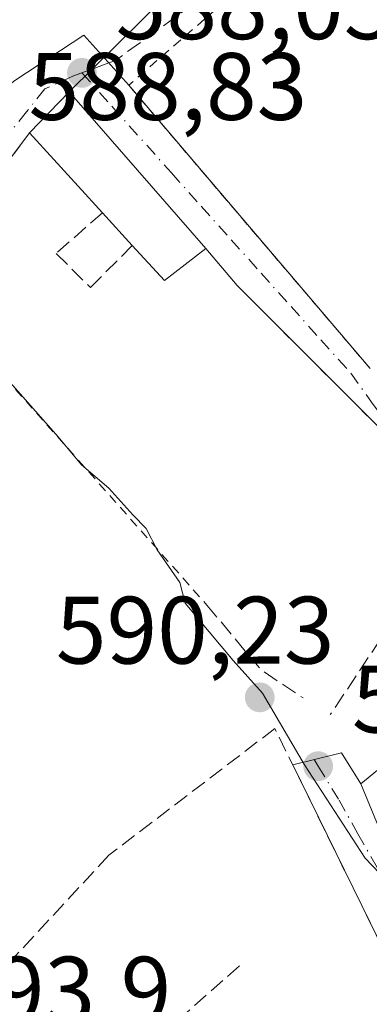
# Model space of a CAD drawing. Units: metres. Extents: x 620971 to 624433, y 4736433 to 4738807.
# Drawn here: x 623105 to 623141, y 4738334 to 4738437 of the extents above; entities that cross this region are included whole.
import ezdxf

# ---------------------------------------------------------------- set-up
doc = ezdxf.new("R2010")
doc.units = ezdxf.units.M
doc.header["$MEASUREMENT"] = 0
for name, pattern in [('DGN Style 2', [1.6480167562047852, 0.988810053722871, -0.6592067024819142]), ('DGN Style 3', [2.307223458686699, 1.648016756204785, -0.6592067024819142]), ('DGN Style 4', [2.6384748266838614, 1.318413404963828, -0.6592067024819142, 0.001648016756204785, -0.6592067024819142])]:
    doc.linetypes.add(name, pattern=pattern)
for name, color, linetype, lineweight in [('Alambrada', 7, 'DGN Style 2', 0), ('Curva de nivel normal', 30, 'Continuous', 0), ('Edificación Cxs', 1, 'Continuous', 13), ('Muro lineal', 1, 'DGN Style 3', 13), ('Punto de cota en terreno', 7, 'Continuous', 0), ('Rótulo de punto de cota en terreno', 7, 'Continuous', 0), ('Senda', 7, 'DGN Style 3', 0), ('Senda no paivmentada conexión', 7, 'DGN Style 3', 0), ('Tendido', 6, 'Continuous', 0), ('Vía urbana Cxs', 4, 'Continuous', 0), ('Vía urbana eje', 4, 'DGN Style 4', 0)]:
    doc.layers.add(name, color=color, linetype=linetype, lineweight=lineweight)
doc.styles.add('Style-Arial', font='txt')

# ---------------------------------------------------------------- blocks, each defined once
blk = doc.blocks.new('5PATER')
at = {"layer": 'Punto de cota en terreno', "linetype": 'Continuous', "lineweight": 0}
h = blk.add_hatch(color=51, dxfattribs=at)
edge = h.paths.add_edge_path()
edge.add_ellipse((0, 0), major_axis=(-0.1095731443231308, -0.1110710700762829), ratio=0.9994222409660322, start_angle=0, end_angle=360)

msp = doc.modelspace()

# ---------------------------------------------------------------- linework, layer by layer
at = {"layer": 'Alambrada', "color": 7, "linetype": 'DGN Style 2', "lineweight": 0, "extrusion": (-0.06833963447178525, 0.05810331491781608, 0.9959687239847564), "elevation": 233324.3081025797, "flags": 128}
msp.add_lwpolyline([(-4013623.66737822, -2584051.264959708), (-4013604.419019441, -2584050.186935928), (-4013598.055944647, -2584004.967907438)], dxfattribs=at)
at = {"layer": 'Alambrada', "color": 7, "linetype": 'DGN Style 2', "lineweight": 0}
msp.add_polyline3d([(623157.7600999996, 4738455.950099999, 585.0662000000011), (623149.9801000003, 4738460.020099999, 586.0611999999965), (623115.9600999998, 4738430.380100001, 588.546100000007), (623141.2100999998, 4738400.7501, 589.5960999999952)], dxfattribs=at)
at = {"layer": 'Curva de nivel normal', "color": 30, "linetype": 'Continuous', "lineweight": 0, "elevation": 590, "flags": 128}
msp.add_lwpolyline([(623102.4800000006, 4738400.4801), (623108.5899999999, 4738393.600099999), (623111.0099999999, 4738390.690099999), (623113.8799999999, 4738388.2301), (623116.4100000003, 4738385.4301), (623117.79, 4738384.020099999), (623118.9500000002, 4738381.770099999), (623121.2999999998, 4738378.380100001), (623121.8799999999, 4738376.190099999), (623126.8899999997, 4738370.190099999), (623129.9500000002, 4738366.780099999), (623134.3499999996, 4738359.280099999), (623140.7100000001, 4738349.530099999), (623143.7199999997, 4738346.370100001), (623145.5300000003, 4738346.0801), (623146.4653000003, 4738345.254799999)], dxfattribs=at)
at = {"layer": 'Edificación Cxs', "color": 1, "linetype": 'Continuous', "lineweight": 13, "flags": 128}
for points, elevation in [([(623124.0301000001, 4738413.3201), (623119.6901000004, 4738409.940099999), (623116.3400999998, 4738413.610099999), (623113.2100999998, 4738417.050100001), (623105.6001000004, 4738425.390100001), (623109.7500999998, 4738429.710100001)], 592.9605000000009), ([(623159.6901000004, 4738367.110099999), (623142.3000999996, 4738352.3201), (623140.2401000002, 4738357.300100001), (623153.5900999998, 4738368.2401), (623156.6700999998, 4738370.7601)], 592.5198999999993)]:
    msp.add_lwpolyline(points, close=True, dxfattribs=dict(at, elevation=elevation))
at = {"layer": 'Edificación Cxs', "color": 1, "linetype": 'Continuous', "lineweight": 13, "extrusion": (0.131740560997966, 0.1382694459290683, 0.9815935945748678), "elevation": 737848.1292809173, "flags": 128}
msp.add_lwpolyline([(2817475.776787989, -3789240.887217329), (2817475.752183659, -3789246.989895829), (2817454.107622011, -3789244.936296079)], dxfattribs=at)
at = {"layer": 'Edificación Cxs', "color": 1, "linetype": 'Continuous', "lineweight": 13, "extrusion": (-0.07862364892911286, 0.0861657335240612, 0.9931735941895216), "elevation": 359886.3052354011, "flags": 128}
msp.add_lwpolyline([(-3654166.105507442, -3059153.230082403), (-3654166.105507442, -3059164.59784278)], dxfattribs=at)
at = {"layer": 'Edificación Cxs', "color": 1, "linetype": 'Continuous', "lineweight": 13, "extrusion": (-0.05143576168885587, 0.05653003843244091, 0.9970750810116127), "elevation": 236403.4660525126, "flags": 128}
msp.add_lwpolyline([(-3649809.779613893, -3076335.45621342), (-3649809.779613893, -3076340.120716851)], dxfattribs=at)
at = {"layer": 'Edificación Cxs', "color": 1, "linetype": 'Continuous', "lineweight": 13, "extrusion": (0.3048799486495298, 0.02152792849431269, 0.9521474492987964), "elevation": 292548.4929746916, "flags": 128}
msp.add_lwpolyline([(4682754.362976887, -909434.7986327237), (4682751.297063068, -909430.0017981781), (4682755.193907839, -909426.7636649332)], dxfattribs=at)
at = {"layer": 'Edificación Cxs', "color": 1, "linetype": 'Continuous', "lineweight": 13, "extrusion": (-0.032501939978496, 0.01609420851043042, 0.9993420837481314), "elevation": 56597.55760667511, "flags": 128}
msp.add_lwpolyline([(-4522792.555500974, -1543189.425030336), (-4522796.10419499, -1543193.48365555), (-4522811.832164721, -1543186.370032553)], dxfattribs=at)
at = {"layer": 'Muro lineal', "color": 1, "linetype": 'DGN Style 3', "lineweight": 13, "extrusion": (-0.4434102194146776, -0.7465451652515952, 0.4960420280158689), "elevation": -3813415.954417442, "flags": 128}
msp.add_lwpolyline([(-1883976.546099974, 2179216.004425498), (-1883968.239737801, 2179210.076395071), (-1883962.924451453, 2179209.523820129)], dxfattribs=at)
at = {"layer": 'Muro lineal', "color": 1, "linetype": 'DGN Style 3', "lineweight": 13, "extrusion": (0.1954069103611382, 0.12134608126316, 0.9731861424954575), "elevation": 697318.1352362894, "flags": 128}
msp.add_lwpolyline([(3696607.755549058, -2947706.934839638), (3696604.731245427, -2947688.40984677), (3696602.290482416, -2947688.182908977)], dxfattribs=at)
at = {"layer": 'Muro lineal', "color": 1, "linetype": 'DGN Style 3', "lineweight": 13}
for points in [[(623113.2100999998, 4738417.050100001, 592.6040000000066), (623108.3800999997, 4738412.790100001, 592.2066000000051), (623111.9501, 4738409.220100001, 592.0157000000036), (623116.3400999998, 4738413.610099999, 592.960500000001)], [(623127.3101000005, 4738409.4301, 588.595100000006), (623147.0601000005, 4738389.670100001, 588.4407999999967), (623149.2600999996, 4738386.380100001, 590.4423999999999), (623146.1401000004, 4738378.190099999, 589.1811000000016), (623137.0500999996, 4738364.540100001, 589.6208000000044)], [(623131.0800999999, 4738319.040100001, 594.811799999996), (623146.6501000002, 4738331.720100001, 590.9707000000053), (623131.2500999998, 4738363.0801, 590.3910000000033), (623113.8701, 4738349.8301, 595.1490000000049), (623098.2600999996, 4738332.9901, 593.7517999999982)]]:
    msp.add_polyline3d(points, dxfattribs=at)
at = {"layer": 'Senda', "color": 7, "linetype": 'DGN Style 3', "lineweight": 0}
msp.add_polyline3d([(623151.4567999998, 4738466.168600001, 584.4499999999971), (623146.7191000005, 4738461.249100001, 585.5792999999976), (623130.2607000005, 4738444.3399, 587.8962000000029), (623114.5800999999, 4738432.9801, 588.2624999999971), (623113.869, 4738432.716700001, 588.2563999999984)], dxfattribs=at)
at = {"layer": 'Senda no paivmentada conexión', "color": 7, "linetype": 'DGN Style 3', "lineweight": 0, "extrusion": (0.1615836538828316, 0.05984408727461311, 0.9850428457768433), "elevation": 384831.6545394674, "flags": 128}
msp.add_lwpolyline([(4227063.774567588, -2196554.641678989), (4227063.774567588, -2196551.611667573)], dxfattribs=at)
at = {"layer": 'Tendido', "color": 6, "linetype": 'Continuous', "lineweight": 0, "extrusion": (0.1267948882774817, -0.007488789015990866, 0.9919006877433723), "elevation": 44107.36377709328, "flags": 128}
msp.add_lwpolyline([(4766970.045677424, -339825.3637628169), (4766951.672814261, -339824.4985164584), (4766924.856081592, -339800.2109960621)], dxfattribs=at)
at = {"layer": 'Vía urbana Cxs', "color": 4, "linetype": 'Continuous', "lineweight": 0, "extrusion": (-0.01748787334482812, 0.02052141335527127, 0.9996364568580807), "elevation": 86930.64763393914, "flags": 128}
msp.add_lwpolyline([(-3547659.034116159, -3201180.212566675), (-3547659.034116159, -3201141.268993393)], dxfattribs=at)
at = {"layer": 'Vía urbana Cxs', "color": 4, "linetype": 'Continuous', "lineweight": 0, "extrusion": (0.131740560997966, 0.1382694459290683, 0.9815935945748678), "elevation": 737848.1292809173, "flags": 128}
msp.add_lwpolyline([(2817454.107622011, -3789244.936296079), (2817475.752183659, -3789246.989895829), (2817475.776787989, -3789240.887217329)], dxfattribs=at)
at = {"layer": 'Vía urbana Cxs', "color": 4, "linetype": 'Continuous', "lineweight": 0, "extrusion": (-0.0677628294507852, -0.0893407423571893, 0.9936933282959539), "elevation": -464970.2914613257, "flags": 128}
msp.add_lwpolyline([(-2367036.750235965, 4125757.599171422), (-2367036.750235966, 4125752.745067785)], dxfattribs=at)
at = {"layer": 'Vía urbana Cxs', "color": 4, "linetype": 'Continuous', "lineweight": 0, "extrusion": (0.2264969242391801, -0.2686198278616955, 0.9362385013391323), "elevation": -1131143.240910293, "flags": 128}
msp.add_lwpolyline([(3530855.329848413, 3015690.223899211), (3530855.329848413, 3015695.658701155)], dxfattribs=at)
at = {"layer": 'Vía urbana Cxs', "color": 4, "linetype": 'Continuous', "lineweight": 0, "extrusion": (0.02661781143522743, 0.3495997333038987, 0.9365209653757045), "elevation": 1673668.657987118, "flags": 128}
msp.add_lwpolyline([(-261606.9219570247, -4468863.274544116), (-261611.934185812, -4468865.031759313), (-261614.177454202, -4468861.740652975)], dxfattribs=at)
at = {"layer": 'Vía urbana Cxs', "color": 4, "linetype": 'Continuous', "lineweight": 0, "extrusion": (-0.005823143125028749, 0.0118580369083259, 0.9999127351748383), "elevation": 53149.55941846785, "flags": 128}
msp.add_lwpolyline([(623139.5249349581, 4738034.597096195), (623125.9873018644, 4738062.162234271)], dxfattribs=at)
at = {"layer": 'Vía urbana Cxs', "color": 4, "linetype": 'Continuous', "lineweight": 0, "extrusion": (-0.01043654291055894, 0.0252300891818333, 0.9996271910927359), "elevation": 113636.6298334253, "flags": 128}
msp.add_lwpolyline([(-2387021.919073347, -4138785.701853731), (-2387021.919073347, -4138780.310595265)], dxfattribs=at)
at = {"layer": 'Vía urbana Cxs', "color": 4, "linetype": 'Continuous', "lineweight": 0}
for points in [[(623097.0494999997, 4738425.4639, 591.8953000000038), (623104.0340999998, 4738430.8726, 588.9536999999982), (623111.2571999999, 4738435.6351, 588.402900000001), (623115.9600999998, 4738430.380100001, 588.546100000007)], [(623104.0340999998, 4738430.8726, 588.9536999999982), (623111.2571999999, 4738435.6351, 588.402900000001), (623115.9600999998, 4738430.380100001, 588.546100000007), (623141.2100999998, 4738400.7501, 589.5960999999952)], [(623142.5708999997, 4738394.161599999, 589.2087999999932), (623127.3101000005, 4738409.4301, 588.595100000006), (623124.0301000001, 4738413.3201, 590.504700000005), (623109.7500999998, 4738429.710100001, 590.1125000000029), (623105.6001000004, 4738425.390100001, 591.2780000000057), (623102.6852000002, 4738421.547, 590.733699999997)], [(623149.2600999996, 4738386.380100001, 590.4423999999999), (623147.0601000005, 4738389.670100001, 588.4407999999967), (623146.4194999998, 4738390.311000001, 588.3827000000019), (623142.5708999997, 4738394.161599999, 589.2087999999932), (623127.3101000005, 4738409.4301, 588.595100000006)]]:
    msp.add_polyline3d(points, dxfattribs=at)
msp.add_polyline3d([(623174.3701, 4738313.880100001, 592.9710999999952), (623169.4401000004, 4738311.460100001, 590.245299999995), (623168.1283, 4738310.9035, 589.6771000000008), (623166.8000999996, 4738310.340100001, 589.4052999999985), (623162.3000999996, 4738308.420100001, 589.0460000000021), (623162.0301000001, 4738310.3201, 589.340200000006), (623154.3501000004, 4738324.590100001, 590.9407999999967), (623146.6501000002, 4738331.720100001, 590.9707000000053), (623133.1146, 4738359.283299999, 590.5650000000023), (623138.2373000003, 4738360.5437, 589.948900000003), (623140.2401000002, 4738357.300100001, 591.1027999999933), (623142.3000999996, 4738352.3201, 591.25), (623146.9700999996, 4738345.7601, 590.6425000000017), (623146.4001000002, 4738345.340100001, 590.6668000000063), (623149.5100999996, 4738341.280099999, 590.7792999999947), (623162.9801000003, 4738322.350099999, 592.635500000004), (623173.5100999996, 4738314.5701, 593.245299999995)], close=True, dxfattribs=at)
at = {"layer": 'Vía urbana eje', "color": 4, "linetype": 'DGN Style 4', "lineweight": 0}
for points in [[(623111.0701000001, 4738431.6801, 588.7785000000003), (623110.1901000004, 4738431.350099999, 589.0584999999992), (623107.1700999998, 4738430.0001, 590.236699999994), (623105.2801000001, 4738427.610099999, 590.796100000007), (623103.3701, 4738425.2401, 590.1698000000034), (623101.9600999998, 4738423.2301, 590.4446000000025), (623100.1601, 4738420.6601, 591.6113999999943), (623097.2100999998, 4738418.210100001, 591.709600000002), (623094.2801000001, 4738415.7601, 592.1579999999958), (623091.3201000001, 4738413.3201, 591.5240000000049), (623088.3901000004, 4738410.860099999, 591.3271999999997), (623085.6601, 4738407.3201, 590.5665000000008), (623081.3501000004, 4738401.720100001, 590.8227999999945), (623079.9101, 4738397.2601, 591.3926000000065), (623078.4600999998, 4738392.790100001, 592.1606999999931), (623076.5800999999, 4738389.210100001, 593.5228999999963), (623074.7100999998, 4738385.630100001, 593.2954999999929), (623072.8501000004, 4738382.050100001, 592.6297999999952), (623069.9200999998, 4738378.270099999, 593.0099999999948), (623067.0100999996, 4738374.5101, 593.0760000000009), (623064.0800999999, 4738370.7501, 593.4566000000051), (623058.2600999996, 4738363.210100001, 594.0439999999944), (623055.3300999999, 4738359.4301, 594.3613999999943)], [(623111.0701000001, 4738431.6801, 588.7785000000003), (623114.1901000004, 4738428.1801, 589.5966000000044), (623120.4401000004, 4738421.210100001, 589.5), (623123.5500999996, 4738417.720100001, 589.4416999999958), (623126.6901000004, 4738414.220100001, 588.8169999999955), (623129.8000999996, 4738410.7301, 588.4097999999941), (623132.9401000004, 4738407.2401, 588.1634999999952), (623136.0500999996, 4738403.7501, 588.3061000000016), (623139.1901000004, 4738400.2601, 588.9974999999977), (623141.3701, 4738397.220100001, 589.9591999999975), (623143.5701000001, 4738394.1801, 589.1775999999954), (623150.6601, 4738386.4901, 591.6113999999943), (623155.9401000004, 4738394.270099999, 589.3527000000031), (623158.5701000001, 4738398.170100001, 587.266300000003)], [(623135.3591999998, 4738359.8356, 590.1720999999961), (623135.7801000001, 4738359.1501, 590.188599999994), (623137.9600999998, 4738355.600099999, 590.4282999999997), (623139.9401000004, 4738352.0801, 590.9358999999968), (623141.9401000004, 4738348.550100001, 590.6128999999928), (623144.0100999996, 4738344.9101, 590.6407000000036), (623146.0701000001, 4738341.2601, 590.9505000000064), (623148.1401000004, 4738337.630100001, 590.8506999999954), (623150.2100999998, 4738333.9901, 590.5954000000056), (623153.0800999999, 4738330.520099999, 590.3034000000043), (623155.9600999998, 4738327.0601, 590.2375999999931), (623158.8201000001, 4738323.590100001, 590.681500000006), (623161.3000999996, 4738320.210100001, 591.0044999999955), (623163.8000999996, 4738316.8201, 590.1563000000025), (623168.1283, 4738310.9035, 589.6771000000008), (623168.8201000001, 4738309.9301, 590.3733000000066)]]:
    msp.add_polyline3d(points, dxfattribs=at)

# ---------------------------------------------------------------- block references
at = {"layer": 'Punto de cota en terreno', "color": 7, "linetype": 'Continuous', "lineweight": 0, "xscale": 10, "yscale": 10, "zscale": 10}
for p in [(623111.0700000003, 4738431.680000001, 588.029999999999), (623129.6699999999, 4738366.350000001, 590.2299999999959), (623135.7800000003, 4738359.15, 590.0500000000029)]:
    msp.add_blockref('5PATER', p, dxfattribs=at)

# ---------------------------------------------------------------- texts
at = {"layer": 'Rótulo de punto de cota en terreno', "color": 7, "linetype": 'Continuous', "lineweight": 0, "style": 'Style-Arial'}
for s, p in [('588,03', (623114.5977999996, 4738435.207800001)), ('588,83', (623105.4878000002, 4738426.7578)), ('590,23', (623108.3372, 4738369.877800001)), ('590,05', (623139.3077999996, 4738362.677800001)), ('593,9', (623096.5577999996, 4738332.217800001))]:
    msp.add_text(s, height=7.000000000000002, dxfattribs=at).set_placement(p)

doc.saveas('drawing.dxf')
